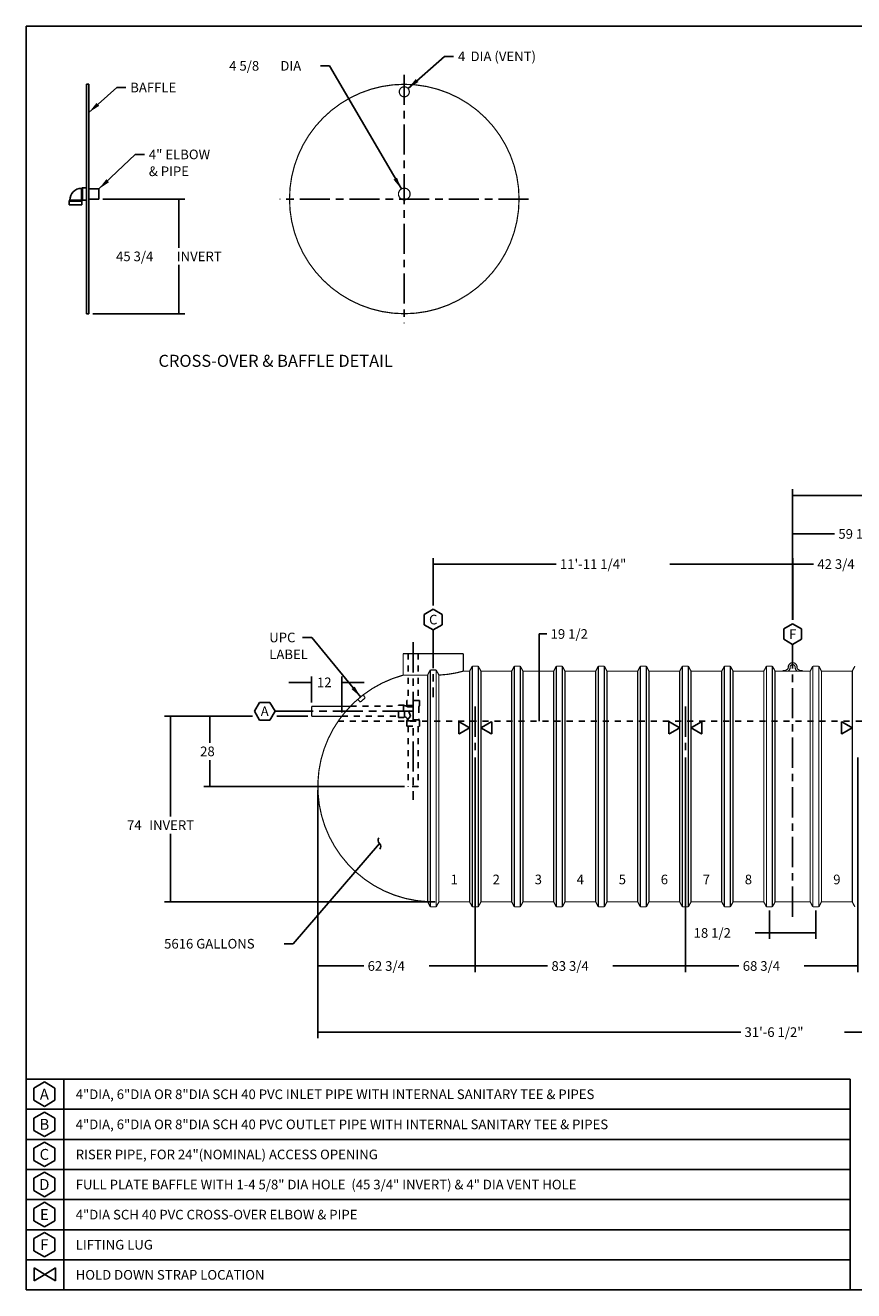
# Model space of a CAD drawing. Extents: x 0.5 to 33.5, y 0.5 to 21.5.
# Drawn here: x 0.5 to 14.2, y 0.5 to 21.5 of the extents above; entities that cross this region are included whole.
import ezdxf
from ezdxf.enums import TextEntityAlignment as Align

# ---------------------------------------------------------------- set-up
doc = ezdxf.new("R2010")
doc.units = 0
doc.header["$MEASUREMENT"] = 0
doc.linetypes.add('CENTERLINE', pattern=[1.25, 0.5, -0.0625, 0.125, -0.0625, 0.5])
doc.linetypes.add('SHORT_DASH', pattern=[0.125, 0.03125, -0.0625, 0.03125])
doc.layers.add('1', color=7, linetype='Continuous')
doc.layers.add('204', color=7, linetype='Continuous')
doc.styles.get("Standard").update_dxf_attribs({"font": 'monotxt.shx'})
doc.dimstyles.new('DSTYLE1', dxfattribs={"dimtxt": 3.84, "dimasz": 0.2, "dimexe": 0.15, "dimexo": 0.075, "dimgap": 0.075, "dimtad": 0, "dimtih": 1, "dimtoh": 1, "dimdec": 3, "dimlfac": 24, "dimrnd": 0.001, "dimzin": 7, "dimdsep": 46, "dimtxsty": 'Standard', "dimcen": 0.09, "dimse1": 1, "dimadec": 0, "dimazin": 0, "dimtp": 0.005, "dimtm": 0.005, "dimtfac": 1, "dimtdec": 3, "dimtmove": 2, "dimatfit": 3, "dimfxl": 0, "dimtolj": 1, "dimtzin": 0, "dimarcsym": 0})
doc.dimstyles.new('DSTYLE2', dxfattribs={"dimtxt": 3.84, "dimasz": 0.2, "dimexe": 0.08, "dimexo": 0.0625, "dimgap": 0.0625, "dimtad": 0, "dimtih": 1, "dimtoh": 1, "dimdec": 3, "dimlfac": 24, "dimrnd": 0.001, "dimzin": 7, "dimdsep": 46, "dimtxsty": 'Standard', "dimcen": 0.09, "dimadec": 0, "dimazin": 0, "dimtp": 0.005, "dimtm": 0.005, "dimtfac": 1, "dimtdec": 3, "dimtofl": 0, "dimtmove": 2, "dimatfit": 3, "dimfxl": 0, "dimtolj": 1, "dimtzin": 0, "dimarcsym": 0})
doc.dimstyles.new('DSTYLE4', dxfattribs={"dimtxt": 3.84, "dimasz": 0.2, "dimexe": 0.1, "dimexo": 0.0625, "dimgap": 0.0625, "dimtad": 0, "dimtih": 1, "dimtoh": 1, "dimdec": 3, "dimlfac": 24, "dimrnd": 0.001, "dimzin": 7, "dimdsep": 46, "dimtxsty": 'Standard', "dimcen": 0.09, "dimadec": 0, "dimazin": 0, "dimtp": 0.005, "dimtm": 0.005, "dimtfac": 1, "dimtdec": 3, "dimtofl": 0, "dimtmove": 2, "dimatfit": 3, "dimfxl": 0, "dimtolj": 1, "dimtzin": 0, "dimarcsym": 0})
doc.dimstyles.new('DSTYLE5', dxfattribs={"dimtxt": 3.84, "dimasz": 0.2, "dimexe": 0.08, "dimexo": 0.0625, "dimgap": 0.0625, "dimtad": 0, "dimtih": 1, "dimtoh": 1, "dimdec": 3, "dimlfac": 24, "dimrnd": 0.001, "dimzin": 7, "dimdsep": 46, "dimtxsty": 'Standard', "dimcen": 0.09, "dimse1": 1, "dimse2": 1, "dimadec": 0, "dimazin": 0, "dimtp": 0.005, "dimtm": 0.005, "dimtfac": 1, "dimtdec": 3, "dimtofl": 0, "dimtmove": 2, "dimatfit": 3, "dimfxl": 0, "dimtolj": 1, "dimtzin": 0, "dimarcsym": 0})
doc.dimstyles.new('DSTYLE7', dxfattribs={"dimtxt": 3.84, "dimasz": 0.2, "dimexe": 0.1, "dimexo": 0.0625, "dimgap": 0.0625, "dimtad": 0, "dimtih": 1, "dimtoh": 1, "dimdec": 3, "dimlfac": 24, "dimrnd": 0.001, "dimzin": 7, "dimdsep": 46, "dimtxsty": 'Standard', "dimcen": 0.09, "dimse1": 1, "dimadec": 0, "dimazin": 0, "dimtp": 0.005, "dimtm": 0.005, "dimtfac": 1, "dimtdec": 3, "dimtofl": 0, "dimtmove": 2, "dimatfit": 3, "dimfxl": 0, "dimtolj": 1, "dimtzin": 0, "dimarcsym": 0})

# ---------------------------------------------------------------- blocks, each defined once
blk = doc.blocks.new('_AH13')
at = {"color": 0, "linetype": 'Continuous'}
blk.add_solid([(0, 0), (1, -0.166667), (1, 0.166667), (0, 0)], dxfattribs=at)
blk = doc.blocks.new('*D14')
at = {"layer": '1', "color": 5, "linetype": 'Continuous'}
for p in [(6.842, 20.464), (7.597, 20.998)]:
    blk.add_line(p, (7.447, 20.998), dxfattribs=at)
at = {"layer": '1', "color": 0, "linetype": 'Continuous'}
blk.add_solid([(6.842, 20.464), (7.014, 20.571), (6.97, 20.621)], dxfattribs=at)
at = {"layer": '1', "color": 5, "xscale": 0.2, "yscale": 0.2, "zscale": 0.2, "rotation": 41.483172}
blk.add_blockref('_AH13', (6.842, 20.464), dxfattribs=at)
at = {"layer": '1', "color": 5, "linetype": 'Continuous'}
for s, p in [('4', (7.672, 20.918)), (' DIA (VENT)', (7.832, 20.918))]:
    blk.add_text(s, height=0.16, dxfattribs=at).set_placement(p)
blk = doc.blocks.new('*D16')
at = {"layer": '1', "color": 5, "linetype": 'Continuous'}
for p, q in [((13.229551, 11.631511), (13.229551, 12.641047)), ((15.010801, 11.872056), (15.010801, 12.641047)), ((13.229551, 12.561047), (13.577676, 12.561047)), ((15.010801, 12.561047), (14.662676, 12.561047))]:
    blk.add_line(p, q, dxfattribs=at)
at = {"layer": '1', "color": 5, "xscale": 0.2, "yscale": 0.2, "zscale": 0.2}
blk.add_blockref('_AH13', (13.229551, 12.561047), dxfattribs=at)
at = {"layer": '1', "color": 5, "xscale": 0.2, "yscale": 0.2, "zscale": 0.2, "rotation": 180}
blk.add_blockref('_AH13', (15.010801, 12.561047), dxfattribs=at)
at = {"layer": '1', "color": 5, "linetype": 'Continuous'}
blk.add_text('42 3/4', height=0.16, dxfattribs=at).set_placement((13.640176, 12.481047))
blk = doc.blocks.new('*D17')
at = {"layer": '1', "color": 5, "linetype": 'Continuous'}
for p in [(5.092, 11.341), (6.056, 10.351)]:
    blk.add_line(p, (5.242, 11.341), dxfattribs=at)
at = {"layer": '1', "color": 0, "linetype": 'Continuous'}
blk.add_solid([(6.056, 10.351), (5.955, 10.526), (5.903, 10.484)], dxfattribs=at)
at = {"layer": '1', "color": 5, "linetype": 'Continuous'}
for s, p in [('UPC', (4.537, 11.261)), ('LABEL', (4.537, 10.981))]:
    blk.add_text(s, height=0.16, dxfattribs=at).set_placement(p)
blk = doc.blocks.new('*D18')
at = {"layer": '1', "color": 2, "linetype": 'Continuous'}
for p, q in [((5.344, 8.802), (5.344, 4.683)), ((21.115, 8.802), (21.115, 4.683)), ((5.344, 4.783), (12.367, 4.783)), ((21.115, 4.783), (14.092, 4.783))]:
    blk.add_line(p, q, dxfattribs=at)
at = {"layer": '1', "color": 2, "xscale": 0.2, "yscale": 0.2, "zscale": 0.2}
blk.add_blockref('_AH13', (5.344, 4.783), dxfattribs=at)
at = {"layer": '1', "color": 2, "xscale": 0.2, "yscale": 0.2, "zscale": 0.2, "rotation": 180}
blk.add_blockref('_AH13', (21.115, 4.783), dxfattribs=at)
at = {"layer": '1', "color": 2, "linetype": 'Continuous'}
blk.add_text('31\'-6 1/2"', height=0.16, dxfattribs=at).set_placement((12.43, 4.703))
blk = doc.blocks.new('*D19')
at = {"layer": '1', "color": 2, "linetype": 'Continuous'}
for p, q in [((12.844, 6.802), (12.844, 6.331)), ((13.615, 6.802), (13.615, 6.331)), ((12.844, 6.431), (12.607, 6.431)), ((13.615, 6.431), (12.844, 6.431))]:
    blk.add_line(p, q, dxfattribs=at)
at = {"layer": '1', "color": 2, "xscale": 0.2, "yscale": 0.2, "zscale": 0.2}
blk.add_blockref('_AH13', (12.844, 6.431), dxfattribs=at)
at = {"layer": '1', "color": 2, "xscale": 0.2, "yscale": 0.2, "zscale": 0.2, "rotation": 180}
blk.add_blockref('_AH13', (13.615, 6.431), dxfattribs=at)
at = {"layer": '1', "color": 2, "linetype": 'Continuous'}
blk.add_text('18 1/2', height=0.16, dxfattribs=at).set_placement((11.585, 6.351))
blk = doc.blocks.new('*D21')
at = {"layer": '1', "color": 2, "linetype": 'Continuous'}
for p, q in [((7.959, 9.347), (7.959, 5.782)), ((5.344, 8.802), (5.344, 5.782)), ((5.344, 5.882), (6.109, 5.882)), ((7.959, 5.882), (7.194, 5.882))]:
    blk.add_line(p, q, dxfattribs=at)
at = {"layer": '1', "color": 2, "xscale": 0.2, "yscale": 0.2, "zscale": 0.2}
blk.add_blockref('_AH13', (5.344, 5.882), dxfattribs=at)
at = {"layer": '1', "color": 2, "xscale": 0.2, "yscale": 0.2, "zscale": 0.2, "rotation": 180}
blk.add_blockref('_AH13', (7.959, 5.882), dxfattribs=at)
at = {"layer": '1', "color": 2, "linetype": 'Continuous'}
blk.add_text('62 3/4', height=0.16, dxfattribs=at).set_placement((6.171, 5.802))
blk = doc.blocks.new('*D22')
at = {"layer": '1', "color": 2, "linetype": 'Continuous'}
for p, q in [((7.959, 9.347), (7.959, 5.782)), ((11.448, 9.347), (11.448, 5.782)), ((7.959, 5.882), (9.161, 5.882)), ((11.448, 5.882), (10.246, 5.882))]:
    blk.add_line(p, q, dxfattribs=at)
at = {"layer": '1', "color": 2, "xscale": 0.2, "yscale": 0.2, "zscale": 0.2}
blk.add_blockref('_AH13', (7.959, 5.882), dxfattribs=at)
at = {"layer": '1', "color": 2, "xscale": 0.2, "yscale": 0.2, "zscale": 0.2, "rotation": 180}
blk.add_blockref('_AH13', (11.448, 5.882), dxfattribs=at)
at = {"layer": '1', "color": 2, "linetype": 'Continuous'}
blk.add_text('83 3/4', height=0.16, dxfattribs=at).set_placement((9.224, 5.802))
blk = doc.blocks.new('*D23')
at = {"layer": '1', "color": 2, "linetype": 'Continuous'}
for p, q in [((11.448, 9.347), (11.448, 5.782)), ((14.313, 9.347), (14.313, 5.782)), ((11.448, 5.882), (12.338, 5.882)), ((14.313, 5.882), (13.423, 5.882))]:
    blk.add_line(p, q, dxfattribs=at)
at = {"layer": '1', "color": 2, "xscale": 0.2, "yscale": 0.2, "zscale": 0.2}
blk.add_blockref('_AH13', (11.448, 5.882), dxfattribs=at)
at = {"layer": '1', "color": 2, "xscale": 0.2, "yscale": 0.2, "zscale": 0.2, "rotation": 180}
blk.add_blockref('_AH13', (14.313, 5.882), dxfattribs=at)
at = {"layer": '1', "color": 2, "linetype": 'Continuous'}
blk.add_text('68 3/4', height=0.16, dxfattribs=at).set_placement((12.401, 5.802))
blk = doc.blocks.new('*D25')
at = {"layer": '1', "color": 5, "linetype": 'Continuous'}
for p, q in [((9.022, 10.781), (9.022, 11.399)), ((9.022, 11.399), (9.147, 11.399)), ((9.022, 9.948), (9.022, 10.781))]:
    blk.add_line(p, q, dxfattribs=at)
at = {"layer": '1', "color": 5, "xscale": 0.2, "yscale": 0.2, "zscale": 0.2}
for p, rotation in [((9.022, 10.781), 270), ((9.022, 9.948), 90)]:
    blk.add_blockref('_AH13', p, dxfattribs=dict(at, rotation=rotation))
at = {"layer": '1', "color": 5, "linetype": 'Continuous'}
blk.add_text('19 1/2', height=0.16, dxfattribs=at).set_placement((9.21, 11.319))
blk = doc.blocks.new('*D26')
at = {"layer": '1', "color": 5, "linetype": 'Continuous'}
for p in [(6.367, 7.918), (4.786, 6.252)]:
    blk.add_line(p, (4.936, 6.252), dxfattribs=at)
for centre, start, end in [((6.41, 7.968), 139.3303, 229.3303), ((6.323, 7.867), 319.3303, 49.3303)]:
    blk.add_arc(centre, 0.0667, start, end, dxfattribs=at)
blk.add_text('5616 GALLONS', height=0.16, dxfattribs=at).set_placement((2.791, 6.172))
blk = doc.blocks.new('*D29')
at = {"layer": '1', "color": 5, "linetype": 'Continuous'}
for p, q in [((4.865, 10.595), (5.24, 10.595)), ((5.24, 10.26), (5.24, 10.695)), ((5.74, 10.094), (5.74, 10.695)), ((6.115, 10.595), (5.74, 10.595))]:
    blk.add_line(p, q, dxfattribs=at)
at = {"layer": '1', "color": 5, "xscale": 0.2, "yscale": 0.2, "zscale": 0.2, "rotation": 180}
blk.add_blockref('_AH13', (5.24, 10.595), dxfattribs=at)
at = {"layer": '1', "color": 5, "xscale": 0.2, "yscale": 0.2, "zscale": 0.2}
blk.add_blockref('_AH13', (5.74, 10.595), dxfattribs=at)
at = {"layer": '1', "color": 5, "linetype": 'Continuous'}
blk.add_text('12', height=0.16, dxfattribs=at).set_placement((5.33, 10.515))
blk = doc.blocks.new('*D30')
at = {"layer": '1', "color": 5, "linetype": 'Continuous'}
for p, q in [((3.55, 10.031), (3.55, 9.59)), ((3.55, 8.865), (3.55, 9.305)), ((6.782, 8.865), (3.45, 8.865))]:
    blk.add_line(p, q, dxfattribs=at)
at = {"layer": '1', "color": 5, "xscale": 0.2, "yscale": 0.2, "zscale": 0.2}
for p, rotation in [((3.55, 10.031), 270), ((3.55, 8.865), 90)]:
    blk.add_blockref('_AH13', p, dxfattribs=dict(at, rotation=rotation))
at = {"layer": '1', "color": 5, "linetype": 'Continuous'}
blk.add_text('28', height=0.16, dxfattribs=at).set_placement((3.39, 9.368))
blk = doc.blocks.new('*D31')
at = {"layer": '1', "color": 5, "linetype": 'Continuous'}
for p, q in [((4.259, 10.031), (2.795, 10.031)), ((2.895, 10.031), (2.895, 8.364)), ((5.178, 10.031), (4.665, 10.031)), ((2.895, 6.948), (2.895, 8.079)), ((7.292, 6.948), (2.795, 6.948))]:
    blk.add_line(p, q, dxfattribs=at)
at = {"layer": '1', "color": 5, "xscale": 0.2, "yscale": 0.2, "zscale": 0.2}
for p, rotation in [((2.895, 10.031), 270), ((2.895, 6.948), 90)]:
    blk.add_blockref('_AH13', p, dxfattribs=dict(at, rotation=rotation))
at = {"layer": '1', "color": 5, "linetype": 'Continuous'}
for s, p in [('74', (2.175, 8.142)), (' INVERT', (2.495, 8.142))]:
    blk.add_text(s, height=0.16, dxfattribs=at).set_placement(p)
blk = doc.blocks.new('*D35')
at = {"layer": '1', "color": 5, "linetype": 'Continuous'}
for p, q in [((1.771, 18.627), (3.133, 18.627)), ((3.033, 18.627), (3.033, 17.817)), ((3.033, 16.721), (3.033, 17.532)), ((1.605, 16.721), (3.133, 16.721))]:
    blk.add_line(p, q, dxfattribs=at)
at = {"layer": '1', "color": 5, "xscale": 0.2, "yscale": 0.2, "zscale": 0.2}
for p, rotation in [((3.033, 18.627), 270), ((3.033, 16.721), 90)]:
    blk.add_blockref('_AH13', p, dxfattribs=dict(at, rotation=rotation))
at = {"layer": '1', "color": 5, "linetype": 'Continuous'}
for s, p in [('45 3/4', (1.993, 17.594)), (' INVERT', (2.953, 17.594))]:
    blk.add_text(s, height=0.16, dxfattribs=at).set_placement(p)
blk = doc.blocks.new('*D36')
at = {"layer": '1', "color": 5, "linetype": 'Continuous'}
for p in [(5.387, 20.84), (6.731, 18.794)]:
    blk.add_line(p, (5.537, 20.84), dxfattribs=at)
at = {"layer": '1', "color": 0, "linetype": 'Continuous'}
blk.add_solid([(6.731, 18.794), (6.659, 18.983), (6.602, 18.95)], dxfattribs=at)
at = {"layer": '1', "color": 5, "xscale": 0.2, "yscale": 0.2, "zscale": 0.2, "rotation": 120.27534}
blk.add_blockref('_AH13', (6.731, 18.794), dxfattribs=at)
at = {"layer": '1', "color": 5, "linetype": 'Continuous'}
for s, p in [('4 5/8', (3.872, 20.76)), (' DIA', (4.672, 20.76))]:
    blk.add_text(s, height=0.16, dxfattribs=at).set_placement(p)
blk = doc.blocks.new('*D37')
at = {"layer": '1', "color": 5, "linetype": 'Continuous'}
for p in [(1.542, 20.066), (2.154, 20.48)]:
    blk.add_line(p, (2.004, 20.48), dxfattribs=at)
at = {"layer": '1', "color": 0, "linetype": 'Continuous'}
blk.add_solid([(1.542, 20.066), (1.713, 20.175), (1.669, 20.224)], dxfattribs=at)
at = {"layer": '1', "color": 5, "linetype": 'Continuous'}
blk.add_text('BAFFLE', height=0.16, dxfattribs=at).set_placement((2.229, 20.4))
blk = doc.blocks.new('*D38')
at = {"layer": '1', "color": 5, "linetype": 'Continuous'}
for p in [(1.709, 18.794), (2.463, 19.368)]:
    blk.add_line(p, (2.313, 19.368), dxfattribs=at)
at = {"layer": '1', "color": 0, "linetype": 'Continuous'}
blk.add_solid([(1.709, 18.794), (1.877, 18.907), (1.831, 18.956)], dxfattribs=at)
at = {"layer": '1', "color": 5, "linetype": 'Continuous'}
for s, p in [('4" ELBOW', (2.538, 19.288)), ('& PIPE', (2.538, 19.008))]:
    blk.add_text(s, height=0.16, dxfattribs=at).set_placement(p)
blk = doc.blocks.new('*D39')
at = {"layer": '1', "color": 5, "linetype": 'Continuous'}
for p, q in [((13.229551, 11.631511), (13.229551, 13.161644)), ((13.229551, 13.061644), (13.926634, 13.061644)), ((15.708718, 13.061644), (15.011634, 13.061644)), ((15.708718, 12.021861), (15.708718, 13.161644))]:
    blk.add_line(p, q, dxfattribs=at)
at = {"layer": '1', "color": 5, "xscale": 0.2, "yscale": 0.2, "zscale": 0.2}
blk.add_blockref('_AH13', (13.229551, 13.061644), dxfattribs=at)
at = {"layer": '1', "color": 5, "xscale": 0.2, "yscale": 0.2, "zscale": 0.2, "rotation": 180}
blk.add_blockref('_AH13', (15.708718, 13.061644), dxfattribs=at)
at = {"layer": '1', "color": 5, "linetype": 'Continuous'}
blk.add_text('59 1/2', height=0.16, dxfattribs=at).set_placement((13.989134, 12.981644))
blk = doc.blocks.new('*D40')
at = {"layer": '1', "color": 5, "linetype": 'Continuous'}
for p, q in [((13.229551, 11.631511), (13.229551, 13.80288)), ((13.229551, 13.70288), (15.271426, 13.70288)), ((19.198301, 13.70288), (17.156426, 13.70288)), ((19.198301, 11.872056), (19.198301, 13.80288))]:
    blk.add_line(p, q, dxfattribs=at)
at = {"layer": '1', "color": 5, "xscale": 0.2, "yscale": 0.2, "zscale": 0.2}
blk.add_blockref('_AH13', (13.229551, 13.70288), dxfattribs=at)
at = {"layer": '1', "color": 5, "xscale": 0.2, "yscale": 0.2, "zscale": 0.2, "rotation": 180}
blk.add_blockref('_AH13', (19.198301, 13.70288), dxfattribs=at)
at = {"layer": '1', "color": 5, "linetype": 'Continuous'}
blk.add_text('11\'-11 1/4"', height=0.16, dxfattribs=at).set_placement((15.333926, 13.62288))
blk = doc.blocks.new('*D41')
at = {"layer": '1', "color": 5, "linetype": 'Continuous'}
for p, q in [((7.261, 11.872), (7.261, 12.661)), ((13.23, 11.632), (13.23, 12.661)), ((7.261, 12.561), (9.303, 12.561)), ((13.23, 12.561), (11.188, 12.561))]:
    blk.add_line(p, q, dxfattribs=at)
at = {"layer": '1', "color": 5, "xscale": 0.2, "yscale": 0.2, "zscale": 0.2}
blk.add_blockref('_AH13', (7.261, 12.561), dxfattribs=at)
at = {"layer": '1', "color": 5, "xscale": 0.2, "yscale": 0.2, "zscale": 0.2, "rotation": 180}
blk.add_blockref('_AH13', (13.23, 12.561), dxfattribs=at)
at = {"layer": '1', "color": 5, "linetype": 'Continuous'}
blk.add_text('11\'-11 1/4"', height=0.16, dxfattribs=at).set_placement((9.365, 12.481))

msp = doc.modelspace()

# ---------------------------------------------------------------- linework, layer by layer
at = {"layer": '1', "color": 5, "linetype": 'CENTERLINE'}
for p, q in [((6.779879, 20.691903), (6.779879, 16.562583)), ((8.844539, 18.627243), (4.715219, 18.627243)), ((6.927468, 11.261614), (6.927468, 8.644797)), ((4.766565, 10.11459), (7.021218, 10.11459)), ((7.958718, 10.191364), (7.958718, 9.409211)), ((11.448301, 10.191364), (11.448301, 9.409211))]:
    msp.add_line(p, q, dxfattribs=at)
at = {"layer": '1', "color": 5, "linetype": 'Continuous'}
for p, q in [((1.500367, 20.533493), (1.500367, 16.720993)), ((1.542034, 20.533493), (1.500367, 20.533493)), ((1.542034, 20.533493), (1.542034, 16.720993)), ((1.419825, 18.804327), (1.437867, 18.814743)), ((1.419825, 18.616827), (1.419825, 18.804327)), ((1.437867, 18.814743), (1.500367, 18.814743)), ((1.437867, 18.814743), (1.437867, 18.60641)), ((1.7087, 18.79391), (1.542034, 18.79391)), ((1.7087, 18.79391), (1.7087, 18.627243)), ((1.224325, 18.608827), (1.213909, 18.590785)), ((1.213909, 18.590785), (1.213909, 18.528285)), ((1.213909, 18.590785), (1.422242, 18.590785)), ((1.213909, 18.528285), (1.422242, 18.528285)), ((1.411825, 18.608827), (1.224325, 18.608827)), ((1.422242, 18.590785), (1.411825, 18.608827)), ((1.437867, 18.60641), (1.419825, 18.616827)), ((1.422242, 18.528285), (1.422242, 18.590785)), ((1.500367, 18.60641), (1.437867, 18.60641)), ((1.7087, 18.627243), (1.542034, 18.627243)), ((1.542034, 16.720993), (1.500367, 16.720993)), ((0.5, 4.000028), (14.183037, 4.000028)), ((1.125, 4.000028), (1.125, 3.500028)), ((14.183037, 3.5), (14.183037, 4)), ((0.802401, 3.955251), (0.625939, 3.85337)), ((0.625939, 3.85337), (0.625939, 3.64961)), ((0.978863, 3.85337), (0.802401, 3.955251)), ((0.978863, 3.64961), (0.978863, 3.85337)), ((0.625939, 3.64961), (0.802401, 3.547729)), ((0.802401, 3.547729), (0.978863, 3.64961)), ((0.5, 3.500028), (14.183037, 3.500028)), ((0.802401, 3.455251), (0.625939, 3.35337)), ((0.978863, 3.35337), (0.802401, 3.455251)), ((1.125, 3.500028), (1.125, 3.000028)), ((14.183037, 3), (14.183037, 3.5)), ((0.625939, 3.35337), (0.625939, 3.14961)), ((0.978863, 3.14961), (0.978863, 3.35337)), ((0.5, 3.000028), (14.183037, 3.000028)), ((0.625939, 3.14961), (0.802401, 3.047729)), ((0.802401, 2.955251), (0.625939, 2.85337)), ((0.802401, 3.047729), (0.978863, 3.14961)), ((0.978863, 2.85337), (0.802401, 2.955251)), ((1.125, 3.000028), (1.125, 2.500028)), ((14.183037, 2.5), (14.183037, 3)), ((0.625939, 2.85337), (0.625939, 2.64961)), ((0.978863, 2.64961), (0.978863, 2.85337)), ((0.625939, 2.64961), (0.802401, 2.547729)), ((0.802401, 2.547729), (0.978863, 2.64961)), ((0.5, 2.500028), (14.183037, 2.500028)), ((0.802401, 2.455278), (0.625939, 2.353398)), ((0.625939, 2.353398), (0.625939, 2.149637)), ((0.978863, 2.353398), (0.802401, 2.455278)), ((0.978863, 2.149637), (0.978863, 2.353398)), ((1.125, 2.500055), (1.125, 2.000055)), ((14.183037, 2.000028), (14.183037, 2.500028)), ((0.625939, 2.149637), (0.802401, 2.047757)), ((0.802401, 2.047757), (0.978863, 2.149637)), ((0.5, 2.000028), (14.183037, 2.000028)), ((0.802401, 1.955251), (0.625939, 1.85337)), ((0.978863, 1.85337), (0.802401, 1.955251)), ((1.125, 2.000028), (1.125, 1.500028)), ((14.183037, 1.5), (14.183037, 2)), ((0.625939, 1.85337), (0.625939, 1.64961)), ((0.978863, 1.64961), (0.978863, 1.85337)), ((0.5, 1.5), (14.183037, 1.5)), ((0.625939, 1.64961), (0.802401, 1.547729)), ((0.802401, 1.547729), (0.978863, 1.64961)), ((1.125, 1.5), (1.125, 1)), ((14.183037, 0.999972), (14.183037, 1.499972)), ((0.802401, 1.455223), (0.625939, 1.353343)), ((0.625939, 1.353343), (0.625939, 1.149582)), ((0.978863, 1.353343), (0.802401, 1.455223)), ((0.978863, 1.149582), (0.978863, 1.353343)), ((0.625939, 1.149582), (0.802401, 1.047702)), ((0.802401, 1.047702), (0.978863, 1.149582)), ((0.5, 0.999972), (14.183037, 0.999972)), ((0.810623, 0.758037), (0.632846, 0.868668)), ((0.632846, 0.647407), (0.632846, 0.868668)), ((0.810623, 0.758037), (0.988399, 0.868668)), ((0.988399, 0.647407), (0.988399, 0.868668)), ((1.125, 1), (1.125, 0.5)), ((14.183037, 0.5), (14.183037, 1)), ((0.810623, 0.758037), (0.632846, 0.647407)), ((0.810623, 0.758037), (0.988399, 0.647407))]:
    msp.add_line(p, q, dxfattribs=at)
at = {"layer": '1', "color": 1, "linetype": 'Continuous'}
for p, q in [((7.260801, 11.809556), (7.112331, 11.723837)), ((7.409271, 11.723837), (7.260801, 11.809556)), ((7.112331, 11.723837), (7.112331, 11.552399)), ((7.409271, 11.552399), (7.409271, 11.723837)), ((13.229551, 11.569011), (13.081081, 11.483292)), ((13.378021, 11.483292), (13.229551, 11.569011)), ((7.112331, 11.552399), (7.260801, 11.46668)), ((7.260801, 11.46668), (7.409271, 11.552399)), ((7.260801, 11.46668), (7.260801, 11.333111)), ((13.081081, 11.483292), (13.081081, 11.311854)), ((13.378021, 11.311854), (13.378021, 11.483292)), ((13.081081, 11.311854), (13.229551, 11.226135)), ((13.229551, 11.226135), (13.378021, 11.311854)), ((13.229551, 11.226135), (13.229551, 11.092567)), ((4.375839, 10.26306), (4.29012, 10.11459)), ((4.29012, 10.11459), (4.375839, 9.966121)), ((4.547278, 10.26306), (4.375839, 10.26306)), ((4.632997, 10.11459), (4.547278, 10.26306)), ((4.547278, 9.966121), (4.632997, 10.11459)), ((4.766565, 10.11459), (4.632997, 10.11459)), ((4.375839, 9.966121), (4.547278, 9.966121))]:
    msp.add_line(p, q, dxfattribs=at)
at = {"layer": '1', "color": 1, "linetype": 'CENTERLINE'}
msp.add_line((7.260801, 11.333111), (7.260801, 10.347332), dxfattribs=at)
at = {"layer": '1', "color": 5, "linetype": 'SHORT_DASH'}
for p, q in [((6.844134, 11.072924), (6.844134, 10.291674)), ((7.010801, 11.072924), (7.010801, 10.291674)), ((5.883909, 10.197924), (6.682676, 10.197924)), ((6.682676, 10.010424), (6.682676, 10.218757)), ((6.682676, 10.218757), (6.766009, 10.218757)), ((6.766009, 10.218757), (6.784052, 10.20834)), ((6.766009, 10.218757), (6.766009, 10.010424)), ((6.784134, 10.02084), (6.784134, 10.208293)), ((7.031634, 10.291674), (6.823301, 10.291674)), ((6.823301, 10.291674), (6.823301, 10.20834)), ((6.823301, 10.20834), (6.833718, 10.190298)), ((6.823301, 10.20834), (7.031634, 10.20834)), ((6.833718, 10.190298), (7.021218, 10.190298)), ((6.880882, 10.030761), (6.833718, 10.190298)), ((7.031634, 10.20834), (7.021218, 10.190298)), ((7.021218, 10.190298), (7.021218, 9.971174)), ((7.031634, 10.291674), (7.031634, 10.20834)), ((19.776426, 9.947924), (5.679662, 9.947924)), ((5.740111, 10.031257), (6.682676, 10.031257)), ((6.766009, 10.010424), (6.682676, 10.010424)), ((6.784052, 10.02084), (6.766009, 10.010424)), ((6.784134, 10.02084), (6.784052, 10.02084)), ((6.833718, 9.971174), (6.823301, 9.953132)), ((6.823301, 9.953132), (6.823301, 9.869799)), ((6.823301, 9.953132), (7.031634, 9.953132)), ((6.833718, 9.971174), (6.880882, 10.030761)), ((6.833718, 9.971174), (6.833718, 9.971257)), ((7.021218, 9.971174), (6.833718, 9.971174)), ((7.031634, 9.953132), (7.021218, 9.971174)), ((7.031634, 9.869799), (7.031634, 9.953132)), ((6.823301, 9.869799), (7.031634, 9.869799)), ((6.844134, 9.869799), (6.844134, 8.86459)), ((7.010801, 9.869799), (7.010801, 8.86459)), ((7.010801, 8.86459), (6.844134, 8.86459))]:
    msp.add_line(p, q, dxfattribs=at)
at = {"layer": '1', "color": 2, "linetype": 'CENTERLINE'}
msp.add_line((13.229551, 6.70118), (13.229551, 11.092567), dxfattribs=at)
at = {"layer": '1', "color": 5, "linetype": 'Continuous'}
for points, const_width in [([(33.5, 21.5), (0.5, 21.5)], 0.0275), ([(0.5, 21.5), (0.5, 0.5)], 0.0275), ([(6.760801, 10.714891), (7.167051, 10.714891)], 0.02), ([(6.049163, 10.266661), (6.007399, 10.314623)], 0.02), ([(6.130036, 10.337084), (6.049163, 10.266661)], 0.02), ([(6.098357, 10.388512), (6.130036, 10.337084)], 0.02), ([(5.240111, 10.197924), (5.883909, 10.197924)], 0.02), ([(5.240111, 10.031257), (5.240111, 10.197924)], 0.02), ([(5.240111, 10.031257), (5.740111, 10.031257)], 0.02), ([(7.864968, 9.839698), (7.684546, 9.943865)], 0.0275), ([(7.684546, 9.943865), (7.684546, 9.735531)], 0.0275), ([(8.052468, 9.839698), (8.23289, 9.943865)], 0.0275), ([(8.23289, 9.943865), (8.23289, 9.735531)], 0.0275), ([(11.354551, 9.839698), (11.174129, 9.943865)], 0.0275), ([(11.174129, 9.943865), (11.174129, 9.735531)], 0.0275), ([(11.542051, 9.839698), (11.722473, 9.943865)], 0.0275), ([(11.722473, 9.943865), (11.722473, 9.735531)], 0.0275), ([(14.219134, 9.839698), (14.038712, 9.943865)], 0.0275), ([(14.038712, 9.943865), (14.038712, 9.735531)], 0.0275), ([(7.864968, 9.839698), (7.684546, 9.735531)], 0.0275), ([(8.052468, 9.839698), (8.23289, 9.735531)], 0.0275), ([(11.354551, 9.839698), (11.174129, 9.735531)], 0.0275), ([(11.542051, 9.839698), (11.722473, 9.735531)], 0.0275), ([(14.219134, 9.839698), (14.038712, 9.735531)], 0.0275), ([(0.5, 0.5), (33.5, 0.5)], 0.0275)]:
    msp.add_lwpolyline(points, dxfattribs=dict(at, const_width=const_width))
at = {"layer": '1', "color": 5, "linetype": 'Continuous', "const_width": 0.02}
for points in [[(8.686129, 18.627243, 1), (4.873629, 18.627243, 1), (8.686129, 18.627243)], [(6.863213, 20.408493, 1), (6.696546, 20.408493, 1), (6.863213, 20.408493)], [(6.876233, 18.710577, 1), (6.683525, 18.710577, 1), (6.876233, 18.710577)]]:
    msp.add_lwpolyline(points, format="xyb", dxfattribs=at)
at = {"layer": '1', "color": 1, "linetype": 'Continuous', "const_width": 0.02}
for points in [[(6.760801, 11.072924), (6.760801, 10.714891)], [(6.760801, 11.072924), (7.760801, 11.072924)], [(7.760801, 11.072924), (7.760801, 10.781257)]]:
    msp.add_lwpolyline(points, dxfattribs=at)
at = {"layer": '1', "color": 2, "linetype": 'Continuous', "const_width": 0.02}
for points in [[(6.760801, 10.714891, 0.85464458), (7.167051, 6.950218)], [(7.354551, 10.715706, 0.055033444), (7.760801, 10.781257)]]:
    msp.add_lwpolyline(points, format="xyb", dxfattribs=at)
for points in [[(7.211322, 10.800518), (7.167051, 10.714891)], [(7.167051, 6.950218), (7.167051, 10.714891)], [(7.211322, 10.800518), (7.31028, 10.79904)], [(7.211322, 10.800518), (7.211322, 6.86459)], [(7.31028, 10.79904), (7.354551, 10.715706)], [(7.31028, 6.86459), (7.31028, 10.79904)], [(7.354551, 10.715706), (7.354551, 6.947924)], [(7.760801, 10.781257), (7.864968, 10.781257)], [(7.864968, 10.781257), (7.909239, 10.86459)], [(7.864968, 6.947924), (7.864968, 10.781257)], [(7.909239, 10.86459), (8.008197, 10.86459)], [(7.909239, 10.86459), (7.909239, 6.86459)], [(8.008197, 10.86459), (8.052468, 10.781257)], [(8.008197, 6.86459), (8.008197, 10.86459)], [(8.052468, 10.781257), (8.052468, 6.947924)], [(8.052468, 10.781257), (8.562884, 10.781257)], [(8.562884, 10.781257), (8.607155, 10.86459)], [(8.562884, 6.947924), (8.562884, 10.781257)], [(8.607155, 10.86459), (8.706114, 10.86459)], [(8.607155, 10.86459), (8.607155, 6.86459)], [(8.706114, 10.86459), (8.750384, 10.781257)], [(8.706114, 6.86459), (8.706114, 10.86459)], [(8.750384, 10.781257), (8.750384, 6.947924)], [(8.750384, 10.781257), (9.260801, 10.781257)], [(9.260801, 10.781257), (9.305072, 10.86459)], [(9.260801, 6.947924), (9.260801, 10.781257)], [(9.305072, 10.86459), (9.40403, 10.86459)], [(9.305072, 10.86459), (9.305072, 6.86459)], [(9.40403, 10.86459), (9.448301, 10.781257)], [(9.40403, 6.86459), (9.40403, 10.86459)], [(9.448301, 10.781257), (9.448301, 6.947924)], [(9.448301, 10.781257), (9.958718, 10.781257)], [(9.958718, 10.781257), (10.002989, 10.86459)], [(9.958718, 6.947924), (9.958718, 10.781257)], [(10.002989, 10.86459), (10.101947, 10.86459)], [(10.002989, 10.86459), (10.002989, 6.86459)], [(10.101947, 10.86459), (10.146218, 10.781257)], [(10.101947, 6.86459), (10.101947, 10.86459)], [(10.146218, 10.781257), (10.146218, 6.947924)], [(10.146218, 10.781257), (10.656634, 10.781257)], [(10.656634, 10.781257), (10.700905, 10.86459)], [(10.656634, 6.947924), (10.656634, 10.781257)], [(10.700905, 10.86459), (10.799864, 10.86459)], [(10.700905, 10.86459), (10.700905, 6.86459)], [(10.799864, 10.86459), (10.844134, 10.781257)], [(10.799864, 6.86459), (10.799864, 10.86459)], [(10.844134, 10.781257), (10.844134, 6.947924)], [(10.844134, 10.781257), (11.354551, 10.781257)], [(11.354551, 10.781257), (11.398822, 10.86459)], [(11.354551, 6.947924), (11.354551, 10.781257)], [(11.398822, 10.86459), (11.49778, 10.86459)], [(11.398822, 10.86459), (11.398822, 6.86459)], [(11.49778, 10.86459), (11.542051, 10.781257)], [(11.49778, 6.86459), (11.49778, 10.86459)], [(11.542051, 10.781257), (12.052468, 10.781257)], [(11.542051, 10.781257), (11.542051, 6.947924)], [(12.052468, 10.781257), (12.096739, 10.86459)], [(12.052468, 6.947924), (12.052468, 10.781257)], [(12.096739, 10.86459), (12.195697, 10.86459)], [(12.096739, 10.86459), (12.096739, 6.86459)], [(12.195697, 10.86459), (12.239968, 10.781257)], [(12.195697, 6.86459), (12.195697, 10.86459)], [(12.239968, 10.781257), (12.750384, 10.781257)], [(12.239968, 10.781257), (12.239968, 6.947924)], [(12.750384, 10.781257), (12.794655, 10.86459)], [(12.750384, 6.947924), (12.750384, 10.781257)], [(12.794655, 10.86459), (12.893614, 10.86459)], [(12.794655, 10.86459), (12.794655, 6.86459)], [(12.893614, 10.86459), (12.937884, 10.781257)], [(12.893614, 6.86459), (12.893614, 10.86459)], [(12.937884, 10.781257), (12.937884, 6.947924)], [(12.937884, 10.781257), (13.521218, 10.781257)], [(13.521218, 10.781257), (13.565489, 10.86459)], [(13.521218, 6.947924), (13.521218, 10.781257)], [(13.565489, 10.86459), (13.664447, 10.86459)], [(13.565489, 10.86459), (13.565489, 6.86459)], [(13.664447, 10.86459), (13.708718, 10.781257)], [(13.664447, 6.86459), (13.664447, 10.86459)], [(13.708718, 10.781257), (13.708718, 6.947924)], [(13.708718, 10.781257), (14.219134, 10.781257)], [(14.219134, 10.781257), (14.263405, 10.86459)], [(14.219134, 6.947924), (14.219134, 10.781257)], [(7.211322, 6.86459), (7.167051, 6.950218)], [(7.354551, 6.947924), (7.31028, 6.86459)], [(7.354551, 6.947924), (7.864968, 6.947924)], [(7.909239, 6.86459), (7.864968, 6.947924)], [(8.052468, 6.947924), (8.008197, 6.86459)], [(8.052468, 6.947924), (8.562884, 6.947924)], [(8.607155, 6.86459), (8.562884, 6.947924)], [(8.750384, 6.947924), (8.706114, 6.86459)], [(8.750384, 6.947924), (9.260801, 6.947924)], [(9.305072, 6.86459), (9.260801, 6.947924)], [(9.448301, 6.947924), (9.40403, 6.86459)], [(9.448301, 6.947924), (9.958718, 6.947924)], [(10.002989, 6.86459), (9.958718, 6.947924)], [(10.146218, 6.947924), (10.101947, 6.86459)], [(10.146218, 6.947924), (10.656634, 6.947924)], [(10.700905, 6.86459), (10.656634, 6.947924)], [(10.844134, 6.947924), (10.799864, 6.86459)], [(10.844134, 6.947924), (11.354551, 6.947924)], [(11.398822, 6.86459), (11.354551, 6.947924)], [(11.542051, 6.947924), (11.49778, 6.86459)], [(11.542051, 6.947924), (12.052468, 6.947924)], [(12.096739, 6.86459), (12.052468, 6.947924)], [(12.239968, 6.947924), (12.195697, 6.86459)], [(12.239968, 6.947924), (12.750384, 6.947924)], [(12.794655, 6.86459), (12.750384, 6.947924)], [(12.937884, 6.947924), (12.893614, 6.86459)], [(12.937884, 6.947924), (13.521218, 6.947924)], [(13.565489, 6.86459), (13.521218, 6.947924)], [(13.708718, 6.947924), (13.664447, 6.86459)], [(13.708718, 6.947924), (14.219134, 6.947924)], [(14.263405, 6.86459), (14.219134, 6.947924)], [(7.31028, 6.86459), (7.211322, 6.86459)], [(8.008197, 6.86459), (7.909239, 6.86459)], [(8.706114, 6.86459), (8.607155, 6.86459)], [(9.40403, 6.86459), (9.305072, 6.86459)], [(10.101947, 6.86459), (10.002989, 6.86459)], [(10.799864, 6.86459), (10.700905, 6.86459)], [(11.49778, 6.86459), (11.398822, 6.86459)], [(12.195697, 6.86459), (12.096739, 6.86459)], [(12.893614, 6.86459), (12.794655, 6.86459)], [(13.664447, 6.86459), (13.565489, 6.86459)]]:
    msp.add_lwpolyline(points, dxfattribs=at)
at = {"layer": '1', "color": 5, "linetype": 'Continuous'}
for radius in [0.195499, 0.007999]:
    msp.add_arc((1.419825, 18.608827), radius, 90, 180, dxfattribs=at)
at = {"layer": '1', "color": 5, "linetype": 'SHORT_DASH'}
for centre, radius, start, end in [((6.778074, 10.114282), 0.094206, 53.795762, 86.311349), ((6.784134, 9.971257), 0.049583, 0, 90)]:
    msp.add_arc(centre, radius, start, end, dxfattribs=at)
at = {"layer": '204', "color": 3, "linetype": 'Continuous', "const_width": 0.02}
for points in [[(13.062884, 10.781257), (13.062884, 10.791727)], [(13.062884, 10.791727), (13.103509, 10.791727)], [(13.152527, 10.781257), (13.062884, 10.781257)], [(13.11492, 10.802144), (13.114968, 10.802144)], [(13.156632, 10.843811), (13.156632, 10.849019)], [(13.187884, 10.843811), (13.187883, 10.849019)], [(13.271218, 10.849019), (13.271218, 10.843811)], [(13.302468, 10.849019), (13.302469, 10.843811)], [(13.396218, 10.781257), (13.306576, 10.781257)], [(13.344134, 10.802144), (13.344182, 10.802144)], [(13.355593, 10.791727), (13.396218, 10.791727)], [(13.396218, 10.791727), (13.396218, 10.781257)]]:
    msp.add_lwpolyline(points, dxfattribs=at)
for points in [[(13.103509, 10.791727, 0.38779477), (13.11492, 10.802144)], [(13.114968, 10.802144, 0.41421477), (13.156634, 10.843811)], [(13.152527, 10.78131, 0.26326058), (13.187885, 10.843811)], [(13.229551, 10.921936, 0.4142124), (13.156634, 10.849019)], [(13.229551, 10.890687, 0.41420771), (13.187883, 10.849019)], [(13.302468, 10.849019, 0.41421356), (13.229551, 10.921936)], [(13.271218, 10.849019, 0.41421534), (13.229551, 10.890686)], [(13.271218, 10.843811, 0.26326058), (13.306576, 10.781311)], [(13.302469, 10.843811, 0.41421477), (13.344134, 10.802145)], [(13.344182, 10.802144, 0.38779462), (13.355593, 10.791727)]]:
    msp.add_lwpolyline(points, format="xyb", dxfattribs=at)

# ---------------------------------------------------------------- block references
at = {"layer": '1', "color": 5}
for name in ['*D37', '*D38', '*D17', '*D26']:
    msp.add_blockref(name, (0, 0), dxfattribs=at)

# ---------------------------------------------------------------- texts
at = {"layer": '1', "color": 5, "linetype": 'Continuous'}
for s, height, p in [('CROSS-OVER & BAFFLE DETAIL', 0.2, (4.643861, 15.938291)), ('A', 0.18, (0.802401, 3.75149)), ('B', 0.18, (0.802401, 3.25149)), ('C', 0.18, (0.802401, 2.75149)), ('D', 0.18, (0.802401, 2.251518)), ('E', 0.18, (0.802401, 1.75149)), ('F', 0.18, (0.802401, 1.251462))]:
    msp.add_text(s, height=height, dxfattribs=at).set_placement(p, align=Align.MIDDLE_CENTER)
at = {"layer": '1', "color": 1, "linetype": 'Continuous'}
for s, p in [('C', (7.260801, 11.638118)), ('F', (13.229551, 11.397573)), ('A', (4.461559, 10.11459))]:
    msp.add_text(s, height=0.16, dxfattribs=at).set_placement(p, align=Align.MIDDLE_CENTER)
at = {"layer": '1', "color": 2, "linetype": 'Continuous'}
for s, p in [('1', (7.609759, 7.319996)), ('2', (8.307676, 7.319996)), ('3', (9.005593, 7.319996)), ('4', (9.703509, 7.319996)), ('5', (10.401426, 7.319996)), ('6', (11.099343, 7.319996)), ('7', (11.797259, 7.319996)), ('8', (12.495176, 7.319996)), ('9', (13.963926, 7.319996))]:
    msp.add_text(s, height=0.16, dxfattribs=at).set_placement(p, align=Align.MIDDLE_CENTER)
at = {"layer": '1', "color": 5, "linetype": 'Continuous'}
for s, p in [('4"DIA, 6"DIA OR 8"DIA SCH 40 PVC INLET PIPE WITH INTERNAL SANITARY TEE & PIPES', (1.323165, 3.750055)), ('4"DIA, 6"DIA OR 8"DIA SCH 40 PVC OUTLET PIPE WITH INTERNAL SANITARY TEE & PIPES', (1.323165, 3.250028)), ('RISER PIPE, FOR 24"(NOMINAL) ACCESS OPENING', (1.323165, 2.750055)), ('FULL PLATE BAFFLE WITH 1-4 5/8" DIA HOLE  (45 3/4" INVERT) & 4" DIA VENT HOLE', (1.323165, 2.250055)), ('4"DIA SCH 40 PVC CROSS-OVER ELBOW & PIPE', (1.323165, 1.750028)), ('LIFTING LUG', (1.323165, 1.25)), ('HOLD DOWN STRAP LOCATION', (1.323165, 0.75))]:
    msp.add_text(s, height=0.16, dxfattribs=at).set_placement(p, align=Align.MIDDLE_LEFT)

# ---------------------------------------------------------------- dimensions: what is measured, and where the dimension line sits
for p1, p2, text, picture, middle in [((6.71745, 20.353293), (6.842308, 20.463693), '<> DIA (VENT)', '*D14', (8.631553, 20.997967)), ((6.828457, 18.627364), (6.731302, 18.793789), '<> DIA', '*D36', (4.591725, 20.840083))]:
    dim = msp.add_diameter_dim_2p(p1=p1, p2=p2, text=text, dimstyle='DSTYLE1', override={"dimblk": '_AH13', "dimsah": 0}, dxfattribs=at)
    dim.commit()
    dim.dimension.update_dxf_attribs({"geometry": picture, "text_midpoint": middle})
for base, p1, p2, text, dimstyle, picture, middle in [((3.033438, 18.627243), (1.542034, 16.720993), (1.7087, 18.627243), '<> INVERT', 'DSTYLE4', '*D35', (3.033438, 17.674118)), ((9.02219, 9.947924), (8.750384, 10.781257), (8.750384, 9.947924), '19 1/2', 'DSTYLE5', '*D25', (9.68969, 11.399114)), ((2.895153, 6.947924), (5.240111, 10.031257), (7.354551, 6.947924), '<> INVERT', 'DSTYLE4', '*D31', (2.895153, 8.221704))]:
    dim = msp.add_linear_dim(base=base, p1=p1, p2=p2, angle=90, text=text, dimstyle=dimstyle, override={"dimblk": '_AH13', "dimsah": 0}, dxfattribs=at)
    dim.commit()
    dim.dimension.update_dxf_attribs({"geometry": picture, "text_midpoint": middle, "dimtype": 128})
for base, p1, p2, dimstyle, picture, middle in [((19.198301, 13.70288), (13.229551, 11.569011), (19.198301, 11.809556), 'DSTYLE4', '*D40', (16.213926, 13.70288)), ((13.229551, 13.061644), (15.708718, 11.959361), (13.229551, 11.569011), 'DSTYLE4', '*D39', (14.469134, 13.061644)), ((7.260801, 12.561047), (13.229551, 11.569011), (7.260801, 11.809556), 'DSTYLE4', '*D41', (10.245176, 12.561047)), ((13.229551, 12.561047), (15.010801, 11.809556), (13.229551, 11.569011), 'DSTYLE2', '*D16', (14.120176, 12.561047)), ((5.740111, 10.595295), (5.240111, 10.197924), (5.740111, 10.031257), 'DSTYLE4', '*D29', (5.490111, 10.595295))]:
    dim = msp.add_linear_dim(base=base, p1=p1, p2=p2, dimstyle=dimstyle, override={"dimblk": '_AH13', "dimsah": 0}, dxfattribs=at)
    dim.commit()
    dim.dimension.update_dxf_attribs({"geometry": picture, "text_midpoint": middle, "dimtype": 128})
dim = msp.add_linear_dim(base=(3.54979, 8.86459), p1=(5.240111, 10.031257), p2=(6.844134, 8.86459), angle=90, dimstyle='DSTYLE7', override={"dimblk": '_AH13', "dimsah": 0}, dxfattribs=at)
dim.commit()
dim.dimension.update_dxf_attribs({"geometry": '*D30', "text_midpoint": (3.54979, 9.447924), "dimtype": 128})
at = {"layer": '1', "color": 2, "linetype": 'Continuous'}
for base, p1, p2, picture, middle in [((7.958718, 5.881933), (5.344134, 8.86459), (7.958718, 9.409211), '*D21', (6.651426, 5.881933)), ((11.448301, 5.881933), (7.958718, 9.409211), (11.448301, 9.409211), '*D22', (9.703509, 5.881933)), ((14.312884, 5.881933), (11.448301, 9.409211), (14.312884, 9.409211), '*D23', (12.880593, 5.881933)), ((21.114968, 4.78299), (5.344134, 8.86459), (21.114968, 8.86459), '*D18', (13.229551, 4.78299)), ((13.614968, 6.430834), (12.844134, 6.86459), (13.614968, 6.86459), '*D19', (12.064549, 6.430834))]:
    dim = msp.add_linear_dim(base=base, p1=p1, p2=p2, dimstyle='DSTYLE4', override={"dimblk": '_AH13', "dimsah": 0}, dxfattribs=at)
    dim.commit()
    dim.dimension.update_dxf_attribs({"geometry": picture, "text_midpoint": middle, "dimtype": 128})

doc.saveas('drawing.dxf')
